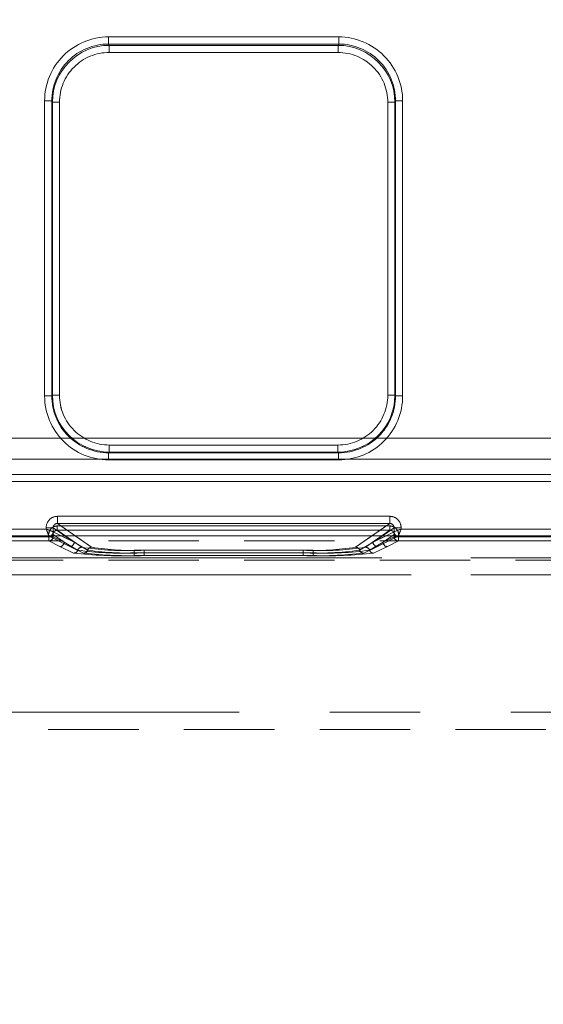
# Model space of a CAD drawing. Units: millimetres. Extents: x 0 to 507, y -3 to 297.
# Drawn here: x 209 to 216, y 250 to 264 of the extents above; entities that cross this region are included whole.
import ezdxf

# ---------------------------------------------------------------- set-up
doc = ezdxf.new("R2010")
doc.units = ezdxf.units.MM
doc.linetypes.add('HIDDEN', pattern=[1.905, 1.27, -0.635])
doc.linetypes.add('PHANTOM', pattern=[12.7, 6.35, -1.27, 1.27, -1.27, 1.27, -1.27])
doc.layers.add('FORMAT', color=7, linetype='Continuous')
doc.styles.add('SLDTEXTSTYLE4', font='TXT', dxfattribs={"width": 0.75})
doc.dimstyles.new('SLDDIMSTYLE0', dxfattribs={"dimtxt": 3, "dimasz": 3, "dimexe": 0, "dimexo": 0.0625, "dimgap": 0.75, "dimtad": 2, "dimlfac": 5, "dimrnd": 1e-09, "dimzin": 12, "dimdsep": 46, "dimtxsty": 'SLDTEXTSTYLE4', "dimsah": 1, "dimcen": 0.09, "dimadec": 0, "dimazin": 3, "dimtfac": 1, "dimtofl": 0, "dimtmove": 0, "dimatfit": 3, "dimfxl": 0, "dimfrac": 2, "dimtolj": 1, "dimtzin": 12, "dimarcsym": 0})

# ---------------------------------------------------------------- blocks, each defined once
blk = doc.blocks.new('_D_10')
at = {"layer": 'FORMAT'}
for p, q in [((54.586, 249.836), (54.586, 271.105)), ((254.586, 256.416), (254.586, 271.105)), ((254.586, 270.105), (54.586, 270.105))]:
    blk.add_line(p, q, dxfattribs=at)
for points in [[(54.586, 270.105), (57.586, 269.355), (57.586, 270.855)], [(254.586, 270.105), (251.586, 270.855), (251.586, 269.355)]]:
    blk.add_solid(points, dxfattribs=at)
at = {"layer": 'FORMAT', "insert": (145.403, 273.972, 0.02), "char_height": 3, "attachment_point": 1, "style": 'SLDTEXTSTYLE4'}
blk.add_mtext('1000', dxfattribs=at)

msp = doc.modelspace()

# ---------------------------------------------------------------- linework, layer by layer
at = {"color": 8, "linetype": 'PHANTOM', "lineweight": 0}
for p, q in [((210.1415, 263.4242), (213.3731, 263.4242)), ((210.1415, 263.4242), (210.1415, 263.3246)), ((213.3731, 263.3246), (213.3731, 263.4242)), ((210.1415, 263.3246), (213.3731, 263.3246)), ((210.151, 263.3055), (210.1415, 263.3246)), ((213.3636, 263.3055), (210.151, 263.3055)), ((210.151, 263.2059), (210.151, 263.3055)), ((213.3636, 263.2059), (210.151, 263.2059)), ((213.3731, 263.3246), (213.3636, 263.3055)), ((213.3636, 263.3055), (213.3636, 263.2059)), ((209.2441, 258.382), (209.2441, 262.5242)), ((209.344, 262.5242), (209.2441, 262.5242)), ((209.344, 258.382), (209.344, 262.5242)), ((209.3531, 262.5059), (209.344, 262.5242)), ((209.3531, 262.5059), (209.3531, 258.3911)), ((209.3531, 262.5059), (209.453, 262.5059)), ((209.453, 262.5059), (209.453, 258.3911)), ((214.0616, 262.5059), (214.1615, 262.5059)), ((214.0616, 258.3911), (214.0616, 262.5059)), ((214.1615, 262.5059), (214.1706, 262.5242)), ((214.1615, 258.3911), (214.1615, 262.5059)), ((214.1706, 262.5242), (214.1706, 258.382)), ((214.2705, 262.5242), (214.1706, 262.5242)), ((214.2705, 262.5242), (214.2705, 258.382)), ((209.2441, 258.382), (209.344, 258.382)), ((209.3531, 258.3911), (209.344, 258.382)), ((209.453, 258.3911), (209.3531, 258.3911)), ((214.1615, 258.3911), (214.0616, 258.3911)), ((214.1615, 258.3911), (214.1706, 258.382)), ((214.1706, 258.382), (214.2705, 258.382)), ((210.1524, 257.5918), (210.1524, 257.6917)), ((210.1524, 257.6917), (213.3622, 257.6917)), ((213.3622, 257.6917), (213.3622, 257.5918)), ((210.1524, 257.5918), (210.1433, 257.5827)), ((213.3714, 257.5827), (210.1433, 257.5827)), ((210.1433, 257.5827), (210.1433, 257.4828)), ((210.1524, 257.5918), (213.3622, 257.5918)), ((213.3622, 257.5918), (213.3714, 257.5827)), ((213.3714, 257.4828), (213.3714, 257.5827)), ((213.3714, 257.4828), (210.1433, 257.4828)), ((209.4254, 256.6901), (214.0892, 256.6901)), ((209.4254, 256.6901), (209.4254, 256.5903)), ((209.4254, 256.5903), (214.0892, 256.5903)), ((209.4254, 256.5903), (209.6745, 256.4161)), ((213.8401, 256.4161), (214.0892, 256.5903)), ((214.0892, 256.5903), (214.0892, 256.6901)), ((207.0489, 256.5119), (209.2657, 256.5119)), ((209.2657, 256.5119), (209.2657, 256.5306)), ((209.3653, 256.5306), (209.2657, 256.5306)), ((209.3653, 256.5306), (209.3653, 256.472)), ((209.5291, 256.4161), (209.3653, 256.5306)), ((209.3653, 256.472), (209.3654, 256.4719)), ((209.4772, 256.4161), (209.3654, 256.4719)), ((214.1493, 256.5306), (213.9855, 256.4161)), ((214.1492, 256.4719), (214.0374, 256.4161)), ((214.1492, 256.4719), (214.1493, 256.472)), ((214.1493, 256.472), (214.1493, 256.5306)), ((214.2489, 256.5306), (214.1493, 256.5306)), ((214.2489, 256.5306), (214.2489, 256.5119)), ((214.2489, 256.5119), (216.4657, 256.5119))]:
    msp.add_line(p, q, dxfattribs=at)
at = {"color": 7, "linetype": 'PHANTOM', "lineweight": 0}
for p, q in [((210.1416, 263.4242), (210.1416, 263.3246)), ((213.3731, 263.4242), (210.1416, 263.4242)), ((213.3731, 263.4242), (213.3731, 263.3246)), ((210.1511, 263.3055), (210.1416, 263.3246)), ((213.3731, 263.3246), (210.1416, 263.3246)), ((210.1511, 263.2059), (210.1511, 263.3055)), ((213.3636, 263.3055), (210.1511, 263.3055)), ((210.1511, 263.2059), (213.3636, 263.2059)), ((213.3731, 263.3246), (213.3636, 263.3055)), ((213.3636, 263.2059), (213.3636, 263.3055)), ((209.2442, 262.5242), (209.3441, 262.5242)), ((209.2442, 262.5242), (209.2442, 258.382)), ((209.3441, 262.5242), (209.3532, 262.5059)), ((209.3441, 262.5242), (209.3441, 258.382)), ((209.4531, 262.5059), (209.3532, 262.5059)), ((209.3532, 262.5059), (209.3532, 258.3911)), ((209.4531, 258.3911), (209.4531, 262.5059)), ((214.0616, 262.5059), (214.0616, 258.3911)), ((214.1615, 262.5059), (214.0616, 262.5059)), ((214.1615, 262.5059), (214.1707, 262.5242)), ((214.1615, 258.3911), (214.1615, 262.5059)), ((214.1707, 258.382), (214.1707, 262.5242)), ((214.1707, 262.5242), (214.2706, 262.5242)), ((214.2706, 258.382), (214.2706, 262.5242)), ((209.2442, 258.382), (209.3441, 258.382)), ((209.3532, 258.3911), (209.3441, 258.382)), ((209.4531, 258.3911), (209.3532, 258.3911)), ((214.0616, 258.3911), (214.1615, 258.3911)), ((214.1707, 258.382), (214.1615, 258.3911)), ((214.2706, 258.382), (214.1707, 258.382)), ((254.3859, 257.7871), (154.5859, 257.7871)), ((154.5859, 257.7871), (254.3859, 257.7871)), ((213.3623, 257.6917), (210.1524, 257.6917)), ((210.1524, 257.6917), (210.1524, 257.5918)), ((213.3623, 257.6917), (213.3623, 257.5918)), ((210.1433, 257.5827), (210.1524, 257.5918)), ((210.1433, 257.5827), (213.3714, 257.5827)), ((210.1433, 257.4828), (210.1433, 257.5827)), ((210.1524, 257.5918), (213.3623, 257.5918)), ((213.3623, 257.5918), (213.3714, 257.5827)), ((213.3714, 257.4828), (213.3714, 257.5827)), ((154.5859, 257.4923), (254.3859, 257.4923)), ((254.3859, 257.4923), (154.5859, 257.4923)), ((210.1433, 257.4828), (213.3714, 257.4828)), ((229.0519, 257.2778), (179.9199, 257.2778)), ((179.9199, 257.2778), (229.052, 257.2778)), ((179.9199, 257.1778), (229.0519, 257.1778)), ((229.052, 257.1778), (179.9199, 257.1778)), ((209.4255, 256.6901), (209.4255, 256.5903)), ((214.0892, 256.6901), (209.4255, 256.6901)), ((209.4255, 256.5903), (209.9046, 256.2553)), ((214.0892, 256.5903), (209.4255, 256.5903)), ((213.6102, 256.2553), (214.0892, 256.5903)), ((214.0892, 256.6901), (214.0892, 256.5903)), ((209.2657, 256.5119), (207.049, 256.5119)), ((209.2657, 256.5306), (209.3654, 256.5306)), ((209.2657, 256.5306), (209.2657, 256.5119)), ((209.3621, 256.435), (209.5186, 256.3256)), ((209.3621, 256.435), (209.3621, 256.4037)), ((209.3622, 256.435), (209.3622, 256.4037)), ((209.5186, 256.3256), (209.3622, 256.435)), ((209.6586, 256.3256), (209.3654, 256.5306)), ((209.3654, 256.5306), (209.3654, 256.472)), ((209.3654, 256.472), (209.3655, 256.4719)), ((209.3655, 256.4719), (209.6586, 256.3256)), ((209.4221, 256.4947), (209.4221, 256.5546)), ((214.0925, 256.5546), (209.4221, 256.5546)), ((209.4221, 256.4947), (209.7645, 256.2553)), ((214.0925, 256.4947), (209.4221, 256.4947)), ((209.4222, 256.5546), (214.0925, 256.5546)), ((209.4222, 256.5546), (209.4222, 256.4947)), ((209.4222, 256.4947), (214.0925, 256.4947)), ((209.4222, 256.4947), (209.7646, 256.2553)), ((213.7501, 256.2553), (214.0925, 256.4947)), ((213.7501, 256.2553), (214.0925, 256.4947)), ((213.8561, 256.3256), (214.1494, 256.5306)), ((213.8561, 256.3256), (214.1492, 256.4719)), ((213.996, 256.3256), (214.1525, 256.435)), ((214.1526, 256.435), (213.9961, 256.3256)), ((214.0925, 256.5546), (214.0925, 256.4947)), ((214.0925, 256.5546), (214.0925, 256.4947)), ((214.1492, 256.4719), (214.1494, 256.472)), ((214.249, 256.5306), (214.1494, 256.5306)), ((214.1494, 256.472), (214.1494, 256.5306)), ((214.1525, 256.4037), (214.1525, 256.435)), ((214.1526, 256.4037), (214.1526, 256.435)), ((214.249, 256.5119), (214.249, 256.5306)), ((216.4657, 256.5119), (214.249, 256.5119)), ((209.3057, 256.412), (207.0089, 256.412)), ((209.3057, 256.412), (207.009, 256.412)), ((209.3023, 256.4037), (207.0123, 256.4037)), ((209.3023, 256.3438), (207.0123, 256.3438)), ((207.0124, 256.4037), (209.3024, 256.4037)), ((207.0124, 256.3438), (209.3024, 256.3438)), ((209.3023, 256.4037), (209.3023, 256.3438)), ((209.3621, 256.4037), (209.3023, 256.4037)), ((209.3023, 256.3438), (209.4588, 256.2657)), ((209.3024, 256.4037), (209.3622, 256.4037)), ((209.3024, 256.3438), (209.3024, 256.4037)), ((209.3024, 256.3438), (209.4589, 256.2657)), ((209.5988, 256.2657), (209.3057, 256.412)), ((209.5988, 256.2657), (209.3057, 256.412)), ((209.3621, 256.4037), (209.5186, 256.3256)), ((209.5186, 256.3256), (209.3622, 256.4037)), ((209.6585, 256.3256), (209.4772, 256.4161)), ((209.7078, 256.214), (209.5186, 256.3256)), ((209.7079, 256.214), (209.5186, 256.3256)), ((209.6585, 256.3256), (209.5291, 256.4161)), ((209.6585, 256.3256), (209.8478, 256.214)), ((209.6586, 256.3256), (209.8479, 256.214)), ((209.6745, 256.4161), (209.9045, 256.2553)), ((213.6101, 256.2553), (213.8401, 256.4161)), ((213.6668, 256.214), (213.8561, 256.3256)), ((213.6669, 256.214), (213.8561, 256.3256)), ((213.996, 256.3256), (213.8068, 256.214)), ((213.9961, 256.3256), (213.8069, 256.214)), ((213.9855, 256.4161), (213.8561, 256.3256)), ((214.0374, 256.4161), (213.8561, 256.3256)), ((214.2089, 256.412), (213.9158, 256.2657)), ((214.209, 256.412), (213.9159, 256.2657)), ((213.996, 256.3256), (214.1525, 256.4037)), ((214.1526, 256.4037), (213.9961, 256.3256)), ((214.0558, 256.2657), (214.2123, 256.3438)), ((214.0559, 256.2657), (214.2124, 256.3438)), ((214.2123, 256.4037), (214.1525, 256.4037)), ((214.1526, 256.4037), (214.2124, 256.4037)), ((216.5057, 256.412), (214.2089, 256.412)), ((216.5057, 256.412), (214.209, 256.412)), ((214.2123, 256.3438), (214.2123, 256.4037)), ((216.5023, 256.4037), (214.2123, 256.4037)), ((216.5023, 256.3438), (214.2123, 256.3438)), ((214.2124, 256.4037), (216.5024, 256.4037)), ((214.2124, 256.4037), (214.2124, 256.3438)), ((214.2124, 256.3438), (216.5024, 256.3438)), ((209.4588, 256.2657), (209.6511, 256.1727)), ((209.4589, 256.2657), (209.6512, 256.1727)), ((209.7911, 256.1727), (209.5988, 256.2657)), ((209.7911, 256.1727), (209.5988, 256.2657)), ((210.5017, 256.2141), (210.5017, 256.1765)), ((210.5017, 256.2141), (213.0129, 256.2141)), ((210.5017, 256.1389), (210.5017, 256.1765)), ((210.5017, 256.1765), (213.0129, 256.1765)), ((210.5018, 256.2141), (213.0129, 256.2141)), ((210.5018, 256.1765), (210.5018, 256.2141)), ((210.5018, 256.1765), (210.5018, 256.1389)), ((213.0129, 256.1765), (210.5018, 256.1765)), ((210.6417, 256.2141), (212.8729, 256.2141)), ((210.6417, 256.1765), (210.6417, 256.2141)), ((210.6417, 256.1765), (210.6417, 256.1389)), ((212.8729, 256.1765), (210.6417, 256.1765)), ((210.6418, 256.1765), (210.6418, 256.2141)), ((210.6418, 256.2141), (212.873, 256.2141)), ((210.6418, 256.1765), (210.6418, 256.1389)), ((210.6418, 256.1765), (212.873, 256.1765)), ((212.8729, 256.2141), (212.8729, 256.1765)), ((212.8729, 256.1389), (212.8729, 256.1765)), ((212.873, 256.1765), (212.873, 256.2141)), ((212.873, 256.1765), (212.873, 256.1389)), ((213.0129, 256.1765), (213.0129, 256.2141)), ((213.0129, 256.1765), (213.0129, 256.2141)), ((213.0129, 256.1765), (213.0129, 256.1389)), ((213.0129, 256.1765), (213.0129, 256.1389)), ((213.9158, 256.2657), (213.7235, 256.1727)), ((213.9159, 256.2657), (213.7236, 256.1727)), ((213.8635, 256.1727), (214.0558, 256.2657)), ((213.8636, 256.1727), (214.0559, 256.2657)), ((205.0657, 256.1074), (227.0916, 256.1074)), ((226.6774, 256.1074), (205.0657, 256.1074)), ((226.6775, 256.1074), (205.0657, 256.1074)), ((205.0657, 256.1074), (227.0917, 256.1074)), ((210.5017, 256.1389), (213.0129, 256.1389)), ((210.5018, 256.1389), (213.0129, 256.1389)), ((212.8729, 256.1389), (210.6417, 256.1389)), ((212.873, 256.1389), (210.6418, 256.1389)), ((227.0916, 255.8677), (205.0678, 255.8677)), ((205.0678, 255.8677), (226.6774, 255.8677)), ((226.6775, 255.8677), (205.0678, 255.8677)), ((205.0678, 255.8677), (227.0917, 255.8677)), ((224.6774, 253.9374), (205.2822, 253.9374)), ((224.6775, 253.9374), (205.2822, 253.9374)), ((224.6774, 253.9374), (205.2959, 253.9374)), ((224.6775, 253.9374), (205.2959, 253.9374))]:
    msp.add_line(p, q, dxfattribs=at)
at = {"color": 7, "linetype": 'Continuous', "lineweight": 15}
msp.add_line((254.5859, 256.4161), (54.5859, 256.4161), dxfattribs=at)
at = {"color": 7, "linetype": 'HIDDEN', "lineweight": 0}
for p, q in [((228.5549, 256.3463), (180.417, 256.3463)), ((209.3206, 256.415), (209.3055, 256.4122)), ((209.3057, 256.412), (209.3055, 256.4122)), ((214.2091, 256.4122), (214.2089, 256.412)), ((228.5549, 256.0756), (180.417, 256.0756)), ((205.4859, 253.6974), (224.6774, 253.6974))]:
    msp.add_line(p, q, dxfattribs=at)
at = {"color": 7, "linetype": 'Continuous', "lineweight": 15, "flags": 128}
for points in [[(209.2657, 256.5119), (209.2885, 256.5028), (209.3074, 256.4953), (209.3332, 256.4848), (209.3559, 256.4758), (209.3653, 256.472)], [(214.2489, 256.5119), (214.2399, 256.4891), (214.2324, 256.4701), (214.2219, 256.4443), (214.2129, 256.4217), (214.2091, 256.4122)]]:
    msp.add_lwpolyline(points, dxfattribs=at)
at = {"color": 7, "linetype": 'HIDDEN', "lineweight": 0, "flags": 128}
for points in [[(209.2657, 256.5119), (209.2748, 256.4891), (209.2823, 256.4701), (209.2928, 256.4443), (209.3018, 256.4217), (209.3056, 256.4122)], [(214.249, 256.5119), (214.2262, 256.5028), (214.2073, 256.4953), (214.1814, 256.4848), (214.1588, 256.4758), (214.1494, 256.472)]]:
    msp.add_lwpolyline(points, dxfattribs=at)
at = {"color": 8, "linetype": 'PHANTOM', "lineweight": 0}
for centre, radius, start, end in [((210.1423, 262.526), 0.8982, 90.04632, 180.11764), ((213.3724, 262.526), 0.8981, 359.88082, 89.95521), ((210.1425, 262.5261), 0.7984, 90.06594, 180.13928), ((210.1522, 262.5064), 0.7991, 90.08408, 180.03833), ((210.1516, 262.5074), 0.6986, 90.04538, 180.11826), ((213.3626, 262.5067), 0.7989, 359.94626, 89.93047), ((213.363, 262.5073), 0.6986, 359.8823, 89.95406), ((213.3724, 262.5264), 0.7982, 359.83964, 89.95599), ((210.143, 258.3817), 0.8989, 179.98246, 270.01784), ((210.1428, 258.3815), 0.7988, 179.96917, 270.03085), ((210.1524, 258.3911), 0.7993, 180.00388, 269.99612), ((210.1521, 258.3909), 0.6991, 179.98216, 270.01747), ((213.3622, 258.3911), 0.7993, 270.00335, 359.99665), ((213.3625, 258.3909), 0.6991, 269.98155, 0.01784), ((213.3716, 258.3817), 0.8989, 269.98181, 0.01864), ((213.3718, 258.3816), 0.7988, 269.97083, 0.02914), ((209.4251, 256.5306), 0.1595, 89.89485, 179.99522), ((209.4245, 256.5311), 0.0592, 89.08209, 180.44241), ((214.0895, 256.5306), 0.1595, 0.00924, 90.10497), ((214.0902, 256.5311), 0.0591, 359.50416, 90.9827), ((209.3053, 256.4721), 0.0601, 270.33108, 359.83295), ((214.2093, 256.4721), 0.0601, 180.17183, 269.66414), ((214.2097, 256.4726), 0.0604, 180.58499, 269.41501)]:
    msp.add_arc(centre, radius, start, end, dxfattribs=at)
at = {"color": 7, "linetype": 'PHANTOM', "lineweight": 0}
for centre, radius, start, end in [((210.1423, 262.526), 0.8981, 90.04558, 180.11839), ((213.3724, 262.526), 0.8981, 359.88161, 89.95442), ((210.1425, 262.5261), 0.7984, 90.06531, 180.13992), ((210.1521, 262.5067), 0.7989, 90.06908, 180.05333), ((210.1517, 262.5074), 0.6986, 90.04538, 180.11826), ((213.3625, 262.5065), 0.7991, 359.96024, 89.91649), ((213.3631, 262.5074), 0.6985, 359.88073, 89.95466), ((213.3725, 262.5264), 0.7981, 359.83757, 89.9572), ((210.143, 258.3817), 0.8989, 179.98136, 270.01895), ((210.1429, 258.3815), 0.7988, 179.96854, 270.03148), ((210.1525, 258.3911), 0.7993, 180.00369, 269.99631), ((210.1522, 258.3908), 0.6991, 179.98161, 270.01803), ((213.3625, 258.3908), 0.6991, 269.98096, 0.01941), ((213.3623, 258.3911), 0.7993, 270.00352, 359.99648), ((213.3719, 258.3815), 0.7988, 269.9683, 0.03167), ((213.3717, 258.3817), 0.8989, 269.98105, 0.01864), ((209.4252, 256.5306), 0.1595, 89.89309, 179.99698), ((209.4245, 256.5311), 0.0591, 89.03797, 180.47518), ((214.0896, 256.5306), 0.1594, 0.00059, 90.10934), ((214.0902, 256.5311), 0.0592, 359.56834, 90.91851), ((209.4219, 256.435), 0.1196, 89.88964, 179.99874), ((209.422, 256.435), 0.1196, 89.90116, 179.98722), ((209.4215, 256.4353), 0.0594, 89.40687, 180.25873), ((209.4216, 256.4352), 0.0595, 89.43602, 180.22958), ((214.0927, 256.435), 0.1196, 0.0045, 90.10712), ((214.0928, 256.435), 0.1196, 0.00685, 90.10477), ((214.0931, 256.4353), 0.0594, 359.74974, 90.58466), ((214.0931, 256.4352), 0.0595, 359.76839, 90.56601), ((214.2094, 256.4721), 0.0601, 180.17183, 269.66414), ((209.302, 256.4039), 0.0601, 270.34197, 359.82206), ((209.302, 256.4039), 0.0601, 270.33067, 359.83336), ((209.4584, 256.3258), 0.0601, 270.33546, 359.82857), ((209.4585, 256.3258), 0.0601, 270.34197, 359.82206), ((209.5984, 256.3258), 0.0601, 270.35345, 359.81058), ((209.5985, 256.3258), 0.0601, 270.33067, 359.83336), ((213.9162, 256.3258), 0.0601, 180.17143, 269.66454), ((213.9163, 256.3258), 0.0601, 180.16664, 269.66933), ((214.0562, 256.3258), 0.0601, 180.16664, 269.66933), ((214.0562, 256.3258), 0.0601, 180.17794, 269.65803), ((214.2126, 256.4039), 0.0601, 180.17143, 269.66454), ((214.2127, 256.4039), 0.0601, 180.16664, 269.66933), ((209.6507, 256.2328), 0.0601, 270.36982, 341.82577), ((210.315, 262.1646), 6.0286, 263.67749, 271.77517), ((209.6507, 256.2328), 0.0601, 270.39541, 341.80017), ((210.315, 262.1645), 6.0285, 263.67742, 271.77518), ((209.765, 256.1952), 0.0602, 90.40887, 161.71396), ((210.3268, 260.8952), 4.7219, 262.46718, 272.12289), ((209.765, 256.1952), 0.0602, 90.38917, 161.73366), ((210.3269, 260.8952), 4.7219, 262.46717, 272.12282), ((210.3387, 259.9097), 3.6992, 261.06998, 272.52541), ((210.3388, 259.9095), 3.699, 261.06974, 272.52554), ((209.7907, 256.2328), 0.0601, 270.39541, 341.80017), ((209.7908, 256.2328), 0.0601, 270.35697, 341.83861), ((210.455, 262.1647), 6.0286, 263.67752, 271.77507), ((210.4551, 262.1651), 6.0291, 263.6778, 271.77486), ((209.9049, 256.1952), 0.0602, 90.38424, 161.73859), ((210.4668, 260.8953), 4.722, 262.46725, 272.12274), ((209.905, 256.1952), 0.0602, 90.39732, 161.71405), ((210.4669, 260.8956), 4.7223, 262.46751, 272.12256), ((210.4787, 259.9095), 3.699, 261.06974, 272.52554), ((210.4788, 259.9095), 3.699, 261.06974, 272.52554), ((213.0359, 259.9097), 3.6992, 267.47459, 278.93002), ((213.0478, 260.8955), 4.7222, 267.87735, 277.53259), ((213.0596, 262.1649), 6.0289, 268.22499, 276.32235), ((213.036, 259.9095), 3.699, 267.47446, 278.93026), ((213.0479, 260.8956), 4.7223, 267.87751, 277.53242), ((213.0597, 262.1651), 6.0291, 268.22512, 276.32222), ((213.1759, 259.9095), 3.699, 267.47446, 278.93026), ((213.1759, 259.9095), 3.699, 267.47446, 278.93026), ((213.1878, 260.8952), 4.7219, 267.87716, 277.53285), ((213.1878, 260.8954), 4.7221, 267.87734, 277.53267), ((213.1996, 262.1651), 6.0291, 268.22514, 276.3222), ((213.1997, 262.1649), 6.0288, 268.22507, 276.32234), ((213.6097, 256.1952), 0.0602, 18.28604, 89.59113), ((213.6097, 256.1952), 0.0602, 18.28595, 89.60268), ((213.7239, 256.2328), 0.0601, 198.17423, 269.63018), ((213.724, 256.2328), 0.0601, 198.17522, 269.6292), ((213.7497, 256.1952), 0.0602, 18.26141, 89.61576), ((213.7497, 256.1952), 0.0602, 18.26634, 89.61083), ((213.8639, 256.2328), 0.0601, 198.19973, 269.61615), ((213.864, 256.2328), 0.0601, 198.18756, 269.61686)]:
    msp.add_arc(centre, radius, start, end, dxfattribs=at)
at = {"color": 7, "linetype": 'Continuous', "lineweight": 15}
for centre, radius, start, end in [((220.7411, 261.0447), 12.3383, 201.5542, 202.05246), ((209.3091, 256.47), 0.0563, 281.82618, 2.00405), ((218.7574, 245.0958), 12.2741, 111.55031, 112.05118)]:
    msp.add_arc(centre, radius, start, end, dxfattribs=at)
at = {"color": 7, "linetype": 'HIDDEN', "lineweight": 0}
for centre, radius, start, end in [((204.7816, 245.158), 12.2073, 67.94511, 68.44867), ((214.2098, 256.4726), 0.0604, 180.56132, 269.43868), ((202.9334, 260.9794), 12.1656, 337.94993, 338.45523)]:
    msp.add_arc(centre, radius, start, end, dxfattribs=at)

# ---------------------------------------------------------------- dimensions: what is measured, and where the dimension line sits
at = {"layer": 'FORMAT'}
dim = msp.add_linear_dim(base=(54.5859, 270.1046), p1=(254.5859, 256.4161), p2=(54.5859, 249.8356), dimstyle='SLDDIMSTYLE0', dxfattribs=at)
dim.commit()
dim.dimension.update_dxf_attribs({"geometry": '_D_10', "text_midpoint": (151.0554, 270.1046), "dimtype": 160})

doc.saveas('drawing.dxf')
